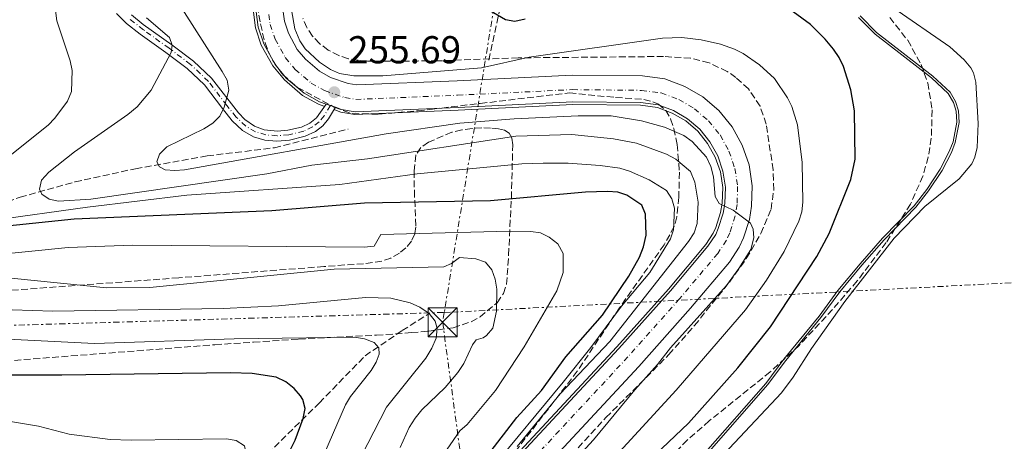
# Model space of a CAD drawing. Units: metres. Extents: x 597533 to 599745, y 4791598 to 4793889.
# Drawn here: x 599199 to 599453, y 4791990 to 4792099 of the extents above; entities that cross this region are included whole.
import ezdxf

# ---------------------------------------------------------------- set-up
doc = ezdxf.new("R2010")
doc.units = ezdxf.units.M
doc.header["$MEASUREMENT"] = 0
for name, pattern in [('DGN Style 3', [2.435890702152634, 1.739921930109024, -0.6959687720436097]), ('DGN Style 4', [2.7856150101045474, 1.391937544087219, -0.6959687720436097, 0.001739921930109024, -0.6959687720436097]), ('DGN Style 7', [3.4798438602180486, 1.565929737098122, -0.6959687720436097, 0.5219765790327072, -0.6959687720436097])]:
    doc.linetypes.add(name, pattern=pattern)
for name, color, linetype, lineweight in [('Acequia sin especificar', 4, 'Continuous', 0), ('Barranco lineal', 142, 'DGN Style 3', 13), ('Carretera', 9, 'Continuous', 0), ('Cota de punto acotado terreno', 7, 'Continuous', 0), ('Curva de nivel directora', 30, 'Continuous', 30), ('Curva de nivel intermedia', 30, 'Continuous', 0), ('Eje de carretera', 7, 'DGN Style 4', 0), ('Eje pista pavimentada', 7, 'DGN Style 4', 0), ('Embalse', 142, 'Continuous', 13), ('Línea blanca (vial)', 7, 'Continuous', 13), ('Línea de máximo embalsamiento', 142, 'Continuous', 0), ('Línea de pista pavimentada', 7, 'Continuous', 0), ('Línea eléctrica', 6, 'DGN Style 7', 0), ('Máximo embalsamiento', 142, 'Continuous', 0), ('pavimentado', 23, 'Continuous', 0), ('Punto acotado terreno (símbolo)', 7, 'Continuous', 0), ('Senda', 7, 'DGN Style 3', 0), ('Torre eléctrica', 7, 'Continuous', 0), ('Zona arbolada', 92, 'DGN Style 3', 0)]:
    doc.layers.add(name, color=color, linetype=linetype, lineweight=lineweight)
doc.styles.add('Style-Arial', font='arial.ttf')

# ---------------------------------------------------------------- blocks, each defined once
blk = doc.blocks.new('5PATER')
at = {"layer": 'Punto acotado terreno (símbolo)', "linetype": 'Continuous', "lineweight": 0}
h = blk.add_hatch(color=51, dxfattribs=at)
edge = h.paths.add_edge_path()
edge.add_ellipse((0, 0), major_axis=(-0.1095731443231308, -0.1110710700762829), ratio=0.9994222409660317, start_angle=0, end_angle=360)
blk = doc.blocks.new('5TME')
at = {"layer": 'Torre eléctrica', "color": 7, "linetype": 'Continuous', "lineweight": 0}
for p, q in [((-0.375, 0.375), (0.375, -0.375)), ((0.3723, 0.3776), (-0.3716, -0.3784))]:
    blk.add_line(p, q, dxfattribs=at)
at = {"layer": 'Torre eléctrica', "color": 7, "linetype": 'Continuous', "lineweight": 0, "flags": 128}
blk.add_lwpolyline([(-0.375, -0.375), (0.375, -0.375), (0.375, 0.375), (-0.375, 0.375), (-0.3716, -0.3784)], dxfattribs=at)

msp = doc.modelspace()

# ---------------------------------------------------------------- linework, layer by layer
at = {"layer": 'Acequia sin especificar', "color": 4, "linetype": 'Continuous', "lineweight": 0}
for points in [[(599277.5700000003, 4792076.350000001, 255.6900000000023), (599276.1900000004, 4792076.83, 255.6900000000023), (599272.1200000001, 4792079.140000001, 255.6900000000023), (599267.4100000003, 4792083.100000001, 255.6900000000023), (599264.4400000004, 4792086.710000001, 255.6900000000023), (599261.4699999997, 4792092.09, 255.6900000000023), (599259.9900000002, 4792096.539999999, 255.6900000000023), (599259.1699999999, 4792102.619999999, 255.6900000000023)], [(599280.3799999999, 4792075.380000001, 255.6900000000023), (599282, 4792074.83, 255.6900000000023), (599285.5999999996, 4792074.220000001, 255.6900000000023), (599312.2300000006, 4792075.34, 255.7599999999948), (599341.7400000002, 4792076.76, 257.3800000000047), (599359.1600000003, 4792076.57, 258.320000000007), (599363.5700000003, 4792076.01, 258.3899999999995), (599367.3499999996, 4792074.58, 258.5800000000018), (599370.8399999999, 4792072.539999999, 258.7899999999936), (599373.9199999999, 4792069.9, 259.0099999999948), (599376.4699999997, 4792066.77, 259.2400000000052), (599378.4299999997, 4792063.230000001, 259.4700000000012), (599379.7400000002, 4792059.4, 259.6900000000023), (599380.3399999999, 4792055.4, 259.8999999999942), (599380.2300000006, 4792051.350000001, 260.0800000000018), (599379.8200000003, 4792048.980000001, 260.179999999993), (599378.5700000003, 4792045.09, 260.320000000007), (599377.9299999997, 4792043.630000001, 260.3600000000006), (599375.9800000006, 4792040.699999999, 260.4499999999971), (599366.3399999999, 4792029.230000001, 260.820000000007), (599353.0800000001, 4792014.34, 261.3000000000029), (599326.9900000002, 4791986.27, 261.4799999999959)]]:
    msp.add_polyline3d(points, dxfattribs=at)
at = {"layer": 'Barranco lineal', "color": 142, "linetype": 'DGN Style 3', "lineweight": 13}
for points in [[(599320.0999999996, 4792088.210000001, 252.6300000000047), (599323.6799999997, 4792104.789999999, 250.1199999999953), (599323.9400000004, 4792117.060000001, 247.5800000000018), (599324.4199999999, 4792123.26, 246.6999999999971), (599325.9800000006, 4792137.550000001, 245.2700000000041), (599327.1799999997, 4792145.369999999, 245.4100000000035), (599328.0800000001, 4792147.680000001, 245.2400000000052), (599329.4770000001, 4792149.495999999, 244.6013999999996), (599329.4800000006, 4792149.5, 244.6000000000058), (599334.1399999997, 4792153.789999999, 241.9700000000012)], [(599184.5899999999, 4792047.550000001, 270.7299999999959), (599199.2999999998, 4792052.880000001, 267.3500000000058), (599213.4900000002, 4792056.850000001, 264.4100000000035), (599229.04, 4792060.24, 261.6199999999953), (599247.5099999999, 4792063.539999999, 258.9400000000023), (599264.8399999999, 4792065.619999999, 257.3600000000006), (599283.8099999996, 4792070.439999999, 254.7299999999959)]]:
    msp.add_polyline3d(points, dxfattribs=at)
at = {"layer": 'Carretera', "color": 9, "linetype": 'Continuous', "lineweight": 0}
for points in [[(599327.5200000004, 4791985.810000001, 261.4799999999959), (599353.6000000027, 4792013.869999999, 261.3000000000029), (599366.8700000006, 4792028.769999999, 260.820000000007), (599376.54, 4792040.28, 260.4499999999971), (599378.5500000018, 4792043.3, 260.3600000000006), (599379.2199999979, 4792044.84, 260.320000000007), (599380.5000000007, 4792048.81, 260.179999999993), (599380.9299999999, 4792051.279999999, 260.0800000000018), (599381.0399999995, 4792055.439999999, 259.8999999999942), (599380.4200000025, 4792059.560000001, 259.6900000000023), (599379.0799999991, 4792063.51, 259.4700000000012), (599377.0599999987, 4792067.16, 259.2400000000052), (599374.4200000011, 4792070.390000001, 259.0099999999948), (599371.2499999994, 4792073.11, 258.7899999999936), (599367.6499999985, 4792075.220000001, 258.5800000000018), (599363.7399999992, 4792076.7, 258.3899999999995), (599359.2100000007, 4792077.27, 258.320000000007), (599341.7300000016, 4792077.46, 257.3800000000047), (599312.2000000003, 4792076.040000001, 255.7599999999948), (599285.6499999987, 4792074.920000001, 255.6900000000023), (599282.170000003, 4792075.510000001, 255.6900000000023), (599280.6100000006, 4792076.050000002, 255.6900000000023), (599278.190000002, 4792076.880000001, 255.6900000000023), (599276.48, 4792077.470000001, 255.6900000000023), (599272.5199999993, 4792079.720000001, 255.6900000000023), (599267.9100000003, 4792083.59, 255.6900000000023), (599265.0200000001, 4792087.109999999, 255.6900000000023), (599262.11, 4792092.38, 255.6900000000023), (599260.6799999995, 4792096.699999998, 255.6900000000023), (599259.8799999993, 4792102.659999999, 255.6900000000023)], [(599266.7700000004, 4792103.090000001, 255.6900000000023), (599267.4200000007, 4792098.249999999, 255.6900000000023), (599268.449999999, 4792095.150000001, 255.6900000000023), (599270.749999999, 4792090.989999999, 255.6900000000023), (599272.8299999976, 4792088.45, 255.6900000000023), (599276.4699999987, 4792085.399999999, 255.6900000000023), (599279.3299999975, 4792083.77, 255.6900000000023), (599283.8799999984, 4792082.199999998, 255.6900000000023), (599286.0799999977, 4792081.83, 255.6900000000023), (599311.8899999997, 4792082.920000001, 255.7599999999948), (599341.6000000021, 4792084.349999999, 257.3800000000047), (599359.6800000002, 4792084.160000001, 258.320000000007), (599365.4200000024, 4792083.430000001, 258.3899999999995), (599370.629999998, 4792081.460000001, 258.5800000000018), (599375.2700000005, 4792078.740000002, 258.7899999999936), (599379.370000002, 4792075.220000001, 259.0099999999948), (599382.7800000006, 4792071.040000001, 259.2400000000052), (599385.399999998, 4792066.310000001, 259.4700000000012), (599387.1400000015, 4792061.199999999, 259.6900000000023), (599387.9499999986, 4792055.859999999, 259.8999999999942), (599387.8000000009, 4792050.600000001, 260.0800000000018), (599387.2100000008, 4792047.16, 260.179999999993), (599385.6700000007, 4792042.41, 260.320000000007), (599384.6200000002, 4792039.989999999, 260.3600000000006), (599382.0599999987, 4792036.140000001, 260.4499999999971), (599372.0799999986, 4792024.260000001, 260.820000000007), (599358.6999999988, 4792009.230000001, 261.3000000000029), (599332.6400000011, 4791981.199999999, 261.4799999999959)]]:
    msp.add_polyline3d(points, dxfattribs=at)
at = {"layer": 'Curva de nivel directora', "color": 30, "linetype": 'Continuous', "lineweight": 30, "flags": 128}
for points, elevation in [([(599362.9599999986, 4791986.470000001), (599371.5100000004, 4791994.640000001), (599384.2099999984, 4792008.920000001), (599392.690000001, 4792019.450000001), (599404.6299999991, 4792037.620000001), (599407.8099999997, 4792043.500000002), (599413.3899999987, 4792057.480000001), (599414.5199999998, 4792062.699999999), (599414.2800000006, 4792075.130000002), (599413.3799999999, 4792080.540000001), (599411.48, 4792086.560000002), (599410.369999999, 4792088.890000002), (599408.8899999993, 4792091.03), (599406.7699999983, 4792093.619999999), (599403.0099999986, 4792097.369999999), (599395.3399999996, 4792103.02)], 250), ([(599329.4699999989, 4792098.779999999), (599326.7699999987, 4792098.189999999), (599324.4100000006, 4792098.61), (599319.6799999988, 4792101.340000002)], 250), ([(599319.8499999987, 4791986.390000001), (599327.3200000009, 4791996.130000002), (599333.6699999988, 4792003.060000001), (599339.9699999997, 4792011.710000001), (599349.3599999998, 4792022.530000002), (599356.1799999992, 4792032.550000002), (599358.8899999983, 4792037.430000001), (599359.9500000001, 4792040.100000001), (599360.6299999995, 4792043.09), (599360.4599999996, 4792048.510000001), (599359.5199999987, 4792050.830000001), (599355.6899999997, 4792053.41), (599353.3000000004, 4792054.160000001), (599350.6499999994, 4792054.320000002), (599345.019999999, 4792054.15), (599320.4900000001, 4792051.970000001), (599288.0699999989, 4792051.390000002), (599264.1999999994, 4792049.4), (599213.2599999995, 4792047.189999999), (599176.8199999994, 4792043.470000001)], 275), ([(599199.1199999999, 4791886.790000001), (599208.0299999992, 4791896.410000001), (599219.3899999985, 4791907.960000004), (599227.1600000003, 4791915.090000001), (599231.5399999989, 4791919.930000001), (599234.999999999, 4791924.449999999), (599244.5199999987, 4791939.640000002), (599248.0500000002, 4791946.87), (599253.3399999986, 4791961.859999999), (599255.7500000005, 4791967.310000001), (599259.72, 4791973.740000002), (599267.5399999988, 4791984.960000002), (599270.1699999995, 4791990.290000001), (599272.2500000005, 4791995.87), (599272.7600000001, 4791998.449999999), (599272.1799999991, 4792000.750000002), (599271.6, 4792001.699999999), (599269.9699999985, 4792003.560000001), (599267.7800000003, 4792005.289999999), (599265.3199999991, 4792006.470000002), (599259.0699999996, 4792007.460000002), (599253.5099999985, 4792007.650000001), (599210.0399999986, 4792006.99), (599187.2699999989, 4792007.050000003)], 300)]:
    msp.add_lwpolyline(points, dxfattribs=dict(at, elevation=elevation))
at = {"layer": 'Curva de nivel intermedia', "color": 30, "linetype": 'Continuous', "lineweight": 0, "flags": 128}
for points, elevation in [([(599208.1100000021, 4792103.59), (599208.8099999994, 4792098.38), (599212.2300000014, 4792088.029999998), (599212.7200000009, 4792085.57), (599212.5800000001, 4792080.13), (599211.4900000015, 4792077.630000001), (599208.2599999994, 4792073.29), (599206.5200000005, 4792071.49), (599196.3600000016, 4792063.300000001)], 270.0000000000002), ([(599239.7400000021, 4792103.55), (599251.4000000008, 4792085.310000001), (599252.6500000001, 4792083.02), (599253.1399999997, 4792080.46), (599251.9400000017, 4792076.06), (599250.7600000014, 4792073.779999999), (599249.0000000001, 4792072), (599246.6900000012, 4792070.519999999), (599237.1500000014, 4792065.849999999), (599235.2400000005, 4792063.970000002), (599234.5899999999, 4792062.02), (599235.2400000005, 4792060.720000002), (599236.7000000001, 4792059.930000001), (599239.180000001, 4792059.74), (599241.670000001, 4792059.960000002), (599293.6400000012, 4792069.239999999), (599312.6100000012, 4792071.989999999), (599326.6500000004, 4792073.119999997), (599343.1100000002, 4792073.819999999), (599351.5999999995, 4792073.819999999), (599359.3900000012, 4792072.599999999), (599365.3300000001, 4792070.949999999), (599370.3000000011, 4792068.819999999), (599372.4700000016, 4792067.239999999), (599376.1900000009, 4792063.23), (599377.3100000008, 4792060.8), (599377.9900000002, 4792058.180000001), (599378.3800000013, 4792053.039999999), (599379.4000000006, 4792051.3), (599383.0400000017, 4792049.539999999), (599387.4699999996, 4792046.220000001), (599388.2200000006, 4792044.65), (599388.3400000012, 4792042.399999999), (599387.6200000015, 4792039.449999999), (599384.5300000003, 4792034.480000001), (599381.3600000008, 4792030.100000001), (599366.8700000001, 4792014.029999998), (599363.5599999998, 4792009.759999999), (599357.7300000006, 4792003.279999999), (599347.0399999997, 4791990.34)], 260), ([(599285.2700000004, 4792084.15), (599281.5900000012, 4792084.800000001), (599279.3200000003, 4792085.82), (599276.4600000016, 4792087.680000001), (599272.74, 4792091.12), (599271.3800000009, 4792093.199999998), (599270.1200000005, 4792096.31), (599269.2199999995, 4792101.199999998)], 255.0000000000001), ([(599206.8100000012, 4792052.390000001), (599204.9, 4792053.71), (599204.2899999998, 4792054.970000001), (599204.8399999996, 4792057.279999999), (599206.7100000004, 4792059.34), (599213.3600000001, 4792064.55), (599227.0799999997, 4792074.189999999), (599229.5100000015, 4792076.220000001), (599233.1000000013, 4792080.480000001), (599238.2199999999, 4792090.21), (599238.5000000015, 4792092.11), (599237.8399999999, 4792094.039999999), (599231.8600000007, 4792099.130000001)], 265), ([(599375.9200000004, 4791987.180000001), (599391.4300000003, 4792004.88), (599396.1199999999, 4792011.149999999), (599405.2000000012, 4792022.220000001), (599410.0200000004, 4792028.859999998), (599415.7400000001, 4792035.739999998), (599421.5100000014, 4792042.34), (599429.6400000007, 4792050.689999999), (599432.9100000008, 4792054.859999998), (599436.4000000021, 4792060.100000001), (599438.7400000001, 4792064.65), (599439.6900000002, 4792067.140000001), (599440.7100000016, 4792072.190000001), (599440.4700000002, 4792075.060000001), (599439.8100000008, 4792077.329999999), (599438.4699999997, 4792079.59), (599434.12, 4792083.649999999), (599419.6100000015, 4792094.869999998), (599415.32, 4792099.24)], 245.0000000000002), ([(599348.9700000008, 4791982.019999999), (599368.3800000012, 4792003.119999998), (599386.1799999999, 4792023.84), (599391.5900000012, 4792031.499999999), (599396.1500000011, 4792038.91), (599400, 4792046.74), (599400.7700000012, 4792049.08), (599401.0300000004, 4792051.579999999), (599400.8100000013, 4792061.850000001), (599399.6500000014, 4792071.499999999), (599398.1300000014, 4792076.229999999), (599397.0600000008, 4792078.539999999), (599393.7200000014, 4792083.46), (599389.820000001, 4792087.039999999), (599385.61, 4792089.899999999), (599383.4100000005, 4792091.029999998), (599379.8000000007, 4792092.310000001), (599374.8300000018, 4792093.429999999), (599369.8300000017, 4792094.019999999), (599364.8600000007, 4792093.9), (599330.4500000001, 4792088.949999999), (599318.2400000015, 4792086.24), (599292.7699999994, 4792084.130000001), (599285.2700000004, 4792084.15)], 255.0000000000001), ([(599327.3900000001, 4791988.659999999), (599338.4499999998, 4792002.220000001), (599351.2500000007, 4792015.74), (599371.5100000004, 4792041.499999999), (599373.0000000013, 4792043.720000001), (599373.7300000021, 4792046.11), (599374.0100000015, 4792051.609999998), (599373.1800000002, 4792056.749999999), (599372.0500000013, 4792059.49), (599368.2400000005, 4792062.730000001), (599365.8300000008, 4792064.01), (599358.1100000005, 4792066.779999998), (599352.1700000016, 4792067.890000001), (599341.5000000009, 4792069.060000001), (599327.0500000004, 4792068.59), (599288.8100000009, 4792062.76), (599274.5000000013, 4792061.119999999), (599262.9299999997, 4792058.939999999), (599217.5700000012, 4792052.399999999), (599209.2200000006, 4792051.880000001), (599206.8100000012, 4792052.390000001)], 265), ([(599191.9600000005, 4792046.92), (599216.6900000006, 4792050.34), (599242.2499999999, 4792053.390000001), (599281.6900000018, 4792056.189999999), (599301.6000000006, 4792058.939999999), (599328.6100000006, 4792061.470000001), (599334.1300000014, 4792061.649999999), (599340.5300000008, 4792061.649999999), (599348.800000001, 4792061.099999999), (599353.8800000015, 4792060.33), (599356.3200000002, 4792059.630000001), (599361.4100000019, 4792057.359999999), (599365.8600000021, 4792054.640000001), (599367.220000001, 4792052.440000001), (599367.9400000008, 4792050.029999998), (599367.7000000017, 4792044.500000001), (599366.9100000004, 4792042.130000002), (599361.5700000006, 4792033.49), (599354.2999999995, 4792024.779999999), (599346.3800000002, 4792014.149999999), (599339.240000001, 4792005.26), (599320.5900000007, 4791982.73)], 270.0000000000002), ([(599192.0600000012, 4792037.970000001), (599211.6799999992, 4792039.95), (599228.2900000013, 4792040.509999999), (599287.9700000006, 4792040.050000001), (599290.5700000002, 4792040.23), (599292.2799999999, 4792043.24), (599325.420000001, 4792044.099999999), (599330.8800000015, 4792044.050000002), (599333.3700000015, 4792043.720000001), (599335.6100000012, 4792042.609999999), (599337.8500000008, 4792040.84), (599339.2300000021, 4792038.390000001), (599339.2200000009, 4792033.510000001), (599337.6299999995, 4792028.749999999), (599329.1700000016, 4792014.350000001), (599321.8100000012, 4792003.060000001), (599314.4800000021, 4791994.350000001), (599312.6100000012, 4791992.680000001), (599303.6100000001, 4791979.600000001)], 280.0000000000002), ([(599196.9800000007, 4792031.999999999), (599221.5400000009, 4792029.569999999), (599232.7800000017, 4792029.65), (599280.2700000004, 4792034.369999998), (599308.4800000006, 4792034.949999999), (599310.5000000012, 4792035.84), (599312.5500000007, 4792037.319999999), (599316.7599999997, 4792037.02), (599319.2100000016, 4792036.109999999), (599320.8900000004, 4792034.160000001), (599321.7400000019, 4792031.789999999), (599322.1100000007, 4792029.23), (599322.0700000004, 4792023.51), (599321.1400000006, 4792019.109999999), (599319.490000001, 4792017.23), (599318.6000000014, 4792016.639999999), (599316.8500000013, 4792016.109999999), (599315.9200000014, 4792014.88), (599313.6399999993, 4792010.060000001), (599312.0999999993, 4792007.689999999), (599308.8300000015, 4792003.859999998), (599302.8099999998, 4791998.060000001), (599301.1200000001, 4791995.960000002), (599299.5300000008, 4791993.539999999), (599297.2100000007, 4791988.390000001)], 285), ([(599196.3200000013, 4791857.970000001), (599215.6500000012, 4791875.060000001), (599222.8700000008, 4791883.069999999), (599236.5800000015, 4791897.32), (599245.2600000007, 4791908.09), (599250.9400000003, 4791916.21), (599257.980000001, 4791928.380000001), (599264.280000002, 4791941.210000001), (599270.8600000002, 4791957.480000001), (599285.6900000006, 4791983.06), (599293.7100000004, 4791998.8), (599303.8700000015, 4792011.440000001), (599305.4299999995, 4792013.99), (599306.4900000012, 4792016.529999999), (599306.7800000019, 4792019.009999999), (599306.3000000012, 4792020.939999999), (599304.6900000018, 4792022.899999999), (599302.3200000003, 4792024.539999999), (599299.8600000016, 4792025.679999998), (599294.8300000003, 4792026.91), (599288.3400000016, 4792027.010000001), (599265.8800000002, 4792024.859999998), (599251.6700000011, 4792024.179999999)], 289.9999999999998), ([(599251.6700000011, 4792024.179999999), (599207.7300000021, 4792023.519999999), (599186.680000001, 4792024.189999999)], 289.9999999999998), ([(599184.0700000003, 4792016.930000001), (599218.4600000008, 4792015.189999999), (599254.4500000017, 4792016.409999999), (599285.4500000015, 4792016.789999999), (599288.0800000001, 4792016.429999999), (599290.5800000011, 4792015.42), (599291.7300000001, 4792014.04), (599291.8399999996, 4792012.42), (599291.0599999995, 4792010.369999999), (599289.7699999998, 4792008.230000001), (599284.420000001, 4792001.560000001), (599283.1200000001, 4791999.42), (599276.7000000007, 4791984.56), (599274.4900000001, 4791980.349999999), (599266.2300000011, 4791967.499999999), (599262.7400000021, 4791961.039999999), (599255.88, 4791943.34), (599251.8299999998, 4791935.109999998), (599243.6300000012, 4791921.389999999), (599238.4000000008, 4791914.009999999), (599231.7600000001, 4791906.289999999), (599215.4500000001, 4791889.739999999), (599207.39, 4791880.960000002), (599189.6000000002, 4791864.890000001)], 295.0000000000002), ([(599190.5400000013, 4791996.109999999), (599204.0300000005, 4791993.869999999), (599212.0000000012, 4791991.84), (599222.5600000002, 4791990.460000001), (599227.9, 4791990.26), (599252.4900000015, 4791990.630000001), (599255.0300000006, 4791990.219999999), (599257.1299999994, 4791988.810000001), (599257.42, 4791987.550000001), (599256.820000001, 4791985.460000001), (599253.5199999998, 4791982.159999999), (599246.2900000011, 4791976.810000001), (599244.6500000005, 4791974.92), (599243.1999999998, 4791971.980000001), (599241.4699999997, 4791966.800000002), (599239.5300000019, 4791956.41), (599236.690000001, 4791949.480000001), (599232.9000000001, 4791942.270000001), (599230.1900000012, 4791938.079999999), (599221.7900000013, 4791929.51), (599217.9700000014, 4791923.820000002), (599200.860000001, 4791906.829999999), (599199.2600000006, 4791904.349999998), (599192.6700000013, 4791896.100000001)], 305.0000000000002), ([(599347.0399999997, 4791990.34), (599328.6500000008, 4791970.369999998)], 260)]:
    msp.add_lwpolyline(points, dxfattribs=dict(at, elevation=elevation))
at = {"layer": 'Eje de carretera', "color": 7, "linetype": 'DGN Style 4', "lineweight": 0}
msp.add_polyline3d([(599263.0199999993, 4792102.859999999, 255.6900000000022), (599263.7500000001, 4792097.410000003, 255.6900000000022), (599265.0100000007, 4792093.640000002, 255.6900000000022), (599267.6399999993, 4792088.880000004, 255.6900000000022), (599270.1600000006, 4792085.810000001, 255.6900000000022), (599274.3200000003, 4792082.310000001, 255.6900000000022), (599277.7800000003, 4792080.350000001, 255.6900000000022), (599282.9499999981, 4792078.560000001, 255.6900000000022), (599285.8400000003, 4792078.08, 255.6900000000022), (599312.0599999991, 4792079.180000001, 255.7599999999947), (599341.6700000007, 4792080.61, 257.3800000000047), (599359.4200000003, 4792080.42, 258.3200000000071), (599364.510000002, 4792079.77, 258.3899999999995), (599369.0100000014, 4792078.060000001, 258.5800000000019), (599373.0799999973, 4792075.680000002, 258.7899999999937), (599376.6799999981, 4792072.600000001, 259.0099999999948), (599379.670000001, 4792068.930000002, 259.2400000000052), (599381.9599999998, 4792064.790000002, 259.4700000000011), (599383.4899999987, 4792060.310000001, 259.6900000000024), (599384.1999999996, 4792055.630000002, 259.8999999999942), (599384.0599999987, 4792050.970000002, 259.979999999996), (599383.5599999981, 4792048.060000001, 260.1000000000058), (599382.1700000021, 4792043.730000001, 260.320000000007), (599381.3200000006, 4792041.78, 260.3600000000005), (599379.0599999987, 4792038.390000002, 260.449999999997), (599369.2399999973, 4792026.710000001, 260.8200000000071), (599355.9299999991, 4792011.750000001, 261.300000000003), (599329.86, 4791983.710000004, 261.4799999999959)], dxfattribs=at)
at = {"layer": 'Eje pista pavimentada', "color": 7, "linetype": 'DGN Style 4', "lineweight": 0, "extrusion": (-0.04435265999275892, -0.07336321068440796, 0.9963185639491227), "elevation": -377887.0010955993, "flags": 128}
msp.add_lwpolyline([(-1966404.854602856, 4394722.578320872), (-1966404.854602856, 4394722.558490751)], dxfattribs=at)
at = {"layer": 'Eje pista pavimentada', "color": 7, "linetype": 'DGN Style 4', "lineweight": 0}
msp.add_polyline3d([(599279.2597783795, 4792076.513092542, 255.6882999999945), (599277.6799999997, 4792073.9, 255.4299999999931), (599276.3799999988, 4792072.330000001, 255.3800000000047), (599274.699999998, 4792070.99, 255.6399999999996), (599272.399999998, 4792069.91, 256.2299999999959), (599268.5500000012, 4792068.960000004, 257.2500000000001), (599265.5300000015, 4792068.730000001, 257.7400000000054), (599262.6499999982, 4792068.960000004, 257.770000000004), (599259.9999999994, 4792069.750000002, 257.6600000000035), (599257.4899999971, 4792071.220000003, 257.6699999999984), (599255.0100000005, 4792073.540000002, 258.0700000000069), (599252.5599999985, 4792076.560000002, 259.7799999999988), (599247.859999998, 4792082.720000003, 261.25), (599243.2600000001, 4792087.130000004, 263.2100000000065), (599237.699999999, 4792091.27, 264.820000000007), (599231.0899999996, 4792096.040000002, 266.1399999999994), (599227.6499999975, 4792098.710000001, 266.6100000000005)], dxfattribs=at)
at = {"layer": 'Embalse', "color": 142, "linetype": 'Continuous', "lineweight": 13, "flags": 128}
for elevation in [241.9700000000003, 241.970000000001]:
    msp.add_lwpolyline([(599372.6900000004, 4791978.199999999), (599395.5099999999, 4792002.51), (599398.4699999997, 4792006.529999999), (599403.1900000004, 4792013.92), (599411.8099999996, 4792025.980000001), (599424.5, 4792042.289999999), (599432.4000000004, 4792050.470000001), (599441.25, 4792057.640000001), (599444.5300000003, 4792061.449999999), (599445.2999999998, 4792063.210000001), (599445.8700000001, 4792065.689999999), (599446.1399999997, 4792071.9), (599445.5300000003, 4792082.539999999), (599444.9500000002, 4792084.970000001), (599444.2699999996, 4792086.210000001), (599442.5899999999, 4792088.27), (599438.8700000001, 4792091.630000001), (599424.1900000004, 4792101.75)], dxfattribs=dict(at, elevation=elevation))
at = {"layer": 'Línea blanca (vial)', "color": 7, "linetype": 'Continuous', "lineweight": 13, "elevation": 255.6900000000022, "flags": 128}
for points in [[(599279.2597783795, 4792076.513092542), (599278.1900000017, 4792076.880000002)], [(599280.6100000001, 4792076.050000003), (599279.2597783795, 4792076.513092542)]]:
    msp.add_lwpolyline(points, dxfattribs=at)
at = {"layer": 'Línea blanca (vial)', "color": 7, "linetype": 'Continuous', "lineweight": 13}
for points in [[(599278.1900000017, 4792076.880000002, 255.6900000000022), (599276.4799999994, 4792077.470000002, 255.6900000000022), (599272.5199999987, 4792079.720000001, 255.6900000000022), (599267.9099999998, 4792083.59, 255.6900000000022), (599265.0199999998, 4792087.11, 255.6900000000022), (599262.1099999994, 4792092.380000001, 255.6900000000022), (599260.6799999989, 4792096.699999999, 255.6900000000022), (599259.8799999988, 4792102.66, 255.6900000000022)], [(599332.6400000006, 4791981.2, 261.4799999999959), (599358.6999999983, 4792009.230000001, 261.300000000003), (599372.0799999981, 4792024.260000001, 260.8200000000071), (599382.0599999982, 4792036.140000001, 260.449999999997), (599384.6199999999, 4792039.99, 260.3600000000005), (599385.6700000003, 4792042.410000001, 260.320000000007), (599387.2100000003, 4792047.16, 260.1799999999931), (599387.8000000004, 4792050.600000001, 260.0800000000017), (599387.949999998, 4792055.859999999, 259.8999999999942), (599387.140000001, 4792061.199999999, 259.6900000000024), (599385.3999999977, 4792066.310000001, 259.4700000000011), (599382.7800000003, 4792071.040000001, 259.2400000000052), (599379.3700000015, 4792075.220000001, 259.0099999999948), (599375.27, 4792078.740000002, 258.7899999999937), (599370.6299999976, 4792081.460000002, 258.5800000000019), (599365.4200000018, 4792083.430000001, 258.3899999999995), (599359.6799999997, 4792084.160000003, 258.3200000000071), (599341.6000000014, 4792084.350000001, 257.3800000000047), (599311.8899999993, 4792082.920000001, 255.7599999999947), (599286.0799999973, 4792081.83, 255.6900000000022), (599283.8799999979, 4792082.199999999, 255.6900000000022), (599279.329999997, 4792083.770000001, 255.6900000000022), (599276.4699999982, 4792085.4, 255.6900000000022), (599272.8299999972, 4792088.450000001, 255.6900000000022), (599270.7499999984, 4792090.99, 255.6900000000022), (599268.4499999986, 4792095.150000002, 255.6900000000022), (599267.4200000003, 4792098.25, 255.6900000000022), (599266.7699999998, 4792103.090000002, 255.6900000000022)], [(599327.5199999998, 4791985.810000001, 261.4799999999959), (599353.6000000021, 4792013.87, 261.300000000003), (599366.8700000001, 4792028.77, 260.8200000000071), (599376.5399999997, 4792040.28, 260.449999999997), (599378.5500000012, 4792043.300000001, 260.3600000000005), (599379.2199999974, 4792044.840000001, 260.320000000007), (599380.5000000002, 4792048.810000001, 260.1799999999931), (599380.9299999995, 4792051.28, 260.0800000000017), (599381.039999999, 4792055.439999999, 259.8999999999942), (599380.420000002, 4792059.560000001, 259.6900000000024), (599379.0799999987, 4792063.510000001, 259.4700000000011), (599377.0599999981, 4792067.160000001, 259.2400000000052), (599374.4200000007, 4792070.390000001, 259.0099999999948), (599371.2499999988, 4792073.110000002, 258.7899999999937), (599367.649999998, 4792075.220000001, 258.5800000000019), (599363.7399999987, 4792076.700000001, 258.3899999999995), (599359.2100000002, 4792077.270000001, 258.3200000000071), (599341.730000001, 4792077.460000001, 257.3800000000047), (599312.1999999998, 4792076.040000001, 255.7599999999947), (599285.6499999982, 4792074.920000002, 255.6900000000022), (599282.1700000024, 4792075.510000002, 255.6900000000022), (599280.6100000001, 4792076.050000003, 255.6900000000022)]]:
    msp.add_polyline3d(points, dxfattribs=at)
at = {"layer": 'Línea de máximo embalsamiento', "color": 142, "linetype": 'Continuous', "lineweight": 0, "elevation": 244.6000000000059, "flags": 128}
msp.add_lwpolyline([(599376.3600000005, 4791986.77), (599391.8899999997, 4792004.5), (599396.5999999996, 4792010.779999999), (599405.6699999999, 4792021.859999999), (599410.4900000002, 4792028.49), (599416.1900000004, 4792035.350000001), (599421.9500000002, 4792041.930000001), (599430.0899999999, 4792050.300000001), (599433.4000000004, 4792054.51), (599436.9199999999, 4792059.800000001), (599439.29, 4792064.41), (599440.2699999996, 4792066.970000001), (599441.3099999996, 4792072.15), (599441.0599999996, 4792075.17), (599440.3700000001, 4792077.57), (599438.9400000004, 4792079.970000001), (599434.5099999999, 4792084.109999999), (599420.0099999999, 4792095.32), (599415.7800000003, 4792099.619999999)], dxfattribs=at)
at = {"layer": 'Línea de pista pavimentada', "color": 7, "linetype": 'Continuous', "lineweight": 0}
for points in [[(599280.6100000001, 4792076.050000003, 255.6399999999996), (599278.8199999996, 4792073.090000001, 255.3800000000047), (599277.3599999979, 4792071.32, 255.3600000000007), (599275.3999999977, 4792069.78, 255.6399999999996), (599272.8099999992, 4792068.58, 256.2700000000042), (599268.7199999989, 4792067.580000001, 257.2500000000001), (599265.5000000002, 4792067.34, 257.7400000000054), (599262.3999999978, 4792067.59, 257.8000000000029), (599259.4499999996, 4792068.460000002, 257.6600000000035), (599256.6399999999, 4792070.090000002, 257.6499999999941), (599253.9699999989, 4792072.59, 258.1000000000058), (599251.4400000009, 4792075.710000001, 259.0000000000001), (599246.7899999997, 4792081.810000001, 261.2599999999949), (599242.3299999981, 4792086.090000001, 263.2100000000065), (599236.8500000018, 4792090.160000001, 264.820000000007), (599230.229999999, 4792094.930000001, 266.1499999999942), (599226.7100000009, 4792097.670000001, 266.6199999999954), (599224.1400000004, 4792100.210000004, 266.6699999999984)], [(599278.1900000017, 4792076.880000002, 255.6399999999996), (599275.7199999974, 4792073.359999999, 255.3600000000007), (599274.0100000018, 4792072.010000002, 255.6399999999996), (599271.8000000012, 4792070.980000001, 256.2700000000042), (599268.339999999, 4792070.150000001, 257.2500000000001), (599265.6299999978, 4792069.939999999, 257.7400000000054), (599262.170000002, 4792070.290000003, 257.75), (599259.6799999998, 4792071.230000001, 257.6199999999955), (599257.239999999, 4792072.95, 257.7400000000054), (599255.6200000007, 4792074.590000001, 258.1000000000058), (599248.6, 4792083.529999999, 261.2599999999949), (599243.9899999988, 4792087.939999999, 263.2100000000065), (599238.3799999985, 4792092.15, 264.820000000007), (599231.0499999993, 4792097.430000001, 266.2700000000041), (599227.9800000006, 4792099.900000002, 266.6499999999943)]]:
    msp.add_polyline3d(points, dxfattribs=at)
at = {"layer": 'Línea eléctrica', "color": 6, "linetype": 'DGN Style 7', "lineweight": 0}
for points in [[(599350.4100000008, 4792280.359999998, 284.8000000000029), (599308.6113361667, 4792023.190774766, 289.2759999999981), (599308.1999999994, 4792020.659999999, 289.320000000007), (599316.4568530719, 4791959.37988444, 282.3145999999979), (599346.3999999987, 4791737.150000001, 256.9100000000035), (599417.7099999998, 4791623.480000001, 241.9700000000012)], [(597604.9572560969, 4791859.05421968, 475.7753999999986), (597822.3899999995, 4791862.920000001, 483.1399999999995), (597896.7499999995, 4791863.79, 497.8500000000058), (598106.9899999985, 4791911.720000002, 494.2899999999936), (598434.8299999991, 4791981.87, 481.75), (598810.5399999986, 4792001.040000001, 404.3899999999995), (598899.0899999997, 4792004.960000002, 361.7200000000012), (598972.5204513553, 4792008.818346302, 342.8243999999977), (599164.2000000001, 4792018.890000002, 293.5), (599308.6113361667, 4792023.190774766, 288.5580999999947), (599310.6000000022, 4792023.25, 288.4900000000052), (599738.6499999983, 4792045.779999998, 241.9700000000012)]]:
    msp.add_polyline3d(points, dxfattribs=at)
at = {"layer": 'Máximo embalsamiento', "color": 142, "linetype": 'Continuous', "lineweight": 0, "elevation": 244.6000000000043, "flags": 128}
msp.add_lwpolyline([(599376.3600000005, 4791986.77), (599391.8899999997, 4792004.5), (599396.5999999996, 4792010.779999999), (599405.6699999999, 4792021.859999999), (599410.4900000002, 4792028.49), (599416.1900000004, 4792035.350000001), (599421.9500000002, 4792041.930000001), (599430.0899999999, 4792050.300000001), (599433.4000000004, 4792054.51), (599436.9199999999, 4792059.800000001), (599439.29, 4792064.41), (599440.2699999996, 4792066.970000001), (599441.3099999996, 4792072.15), (599441.0599999996, 4792075.17), (599440.3700000001, 4792077.57), (599438.9400000004, 4792079.970000001), (599434.5099999999, 4792084.109999999), (599420.0099999999, 4792095.32), (599415.7800000003, 4792099.619999999)], dxfattribs=at)
at = {"layer": 'pavimentado', "color": 23, "linetype": 'Continuous', "lineweight": 0}
msp.add_polyline3d([(599227.980000001, 4792099.900000001, 266.6499999999942), (599231.0499999998, 4792097.429999999, 266.2700000000041), (599238.379999999, 4792092.149999999, 264.820000000007), (599243.9899999994, 4792087.939999999, 263.2100000000065), (599248.6000000006, 4792083.529999998, 261.2599999999948), (599255.6200000012, 4792074.59, 258.1000000000058), (599257.2399999995, 4792072.949999999, 257.7400000000052), (599259.6800000003, 4792071.230000001, 257.6199999999953), (599262.1700000025, 4792070.290000002, 257.75), (599265.6299999983, 4792069.939999999, 257.7400000000052), (599268.3399999995, 4792070.150000001, 257.25), (599271.8000000018, 4792070.980000001, 256.2700000000041), (599274.0100000022, 4792072.010000001, 255.6399999999994), (599275.7199999979, 4792073.359999998, 255.3600000000006), (599278.190000002, 4792076.880000001, 255.6900000000023), (599280.6100000006, 4792076.050000002, 255.6900000000023), (599278.8200000002, 4792073.09, 255.3800000000047), (599277.3599999984, 4792071.32, 255.3600000000006), (599275.399999998, 4792069.78, 255.6399999999994), (599272.8099999997, 4792068.58, 256.2700000000041), (599268.7199999995, 4792067.58, 257.25), (599265.5000000007, 4792067.34, 257.7400000000052), (599262.3999999983, 4792067.59, 257.8000000000029), (599259.4500000001, 4792068.460000001, 257.6600000000035), (599256.6400000005, 4792070.090000001, 257.6499999999942), (599253.9699999995, 4792072.59, 258.1000000000058), (599251.4400000013, 4792075.71, 259), (599246.79, 4792081.81, 261.2599999999948), (599242.3299999986, 4792086.09, 263.2100000000065), (599236.8500000024, 4792090.16, 264.820000000007), (599230.2299999995, 4792094.930000001, 266.1499999999942), (599226.7100000014, 4792097.670000001, 266.6199999999953), (599224.140000001, 4792100.210000002, 266.6699999999983)], dxfattribs=at)
at = {"layer": 'Senda', "color": 7, "linetype": 'DGN Style 3', "lineweight": 0}
msp.add_polyline3d([(599131.8099999975, 4791960.600000001, 322.4299999999931), (599149.9999999995, 4791970.9, 319.1600000000035), (599162.6900000009, 4791974.689999999, 318.4100000000034), (599175.6799999995, 4791973.880000004, 318.3600000000005), (599192.9899999987, 4791969.550000001, 317.9900000000052), (599208.2800000019, 4791964.140000002, 315.8399999999965), (599221.2699999983, 4791963.33, 312.1000000000059), (599233.6700000013, 4791964.95, 308.2700000000041), (599259.6399999995, 4791983.340000002, 301.9700000000012), (599276.3799999988, 4791999.84, 299.1199999999953), (599288.1999999986, 4792012.020000001, 296.1399999999995), (599297.7299999993, 4792018.51, 292.6199999999953), (599304.6900000018, 4792022.900000002, 289.9999999999999)], dxfattribs=at)
at = {"layer": 'Zona arbolada', "color": 92, "linetype": 'DGN Style 3', "lineweight": 0}
for points in [[(599259.7100000001, 4792107.02, 261.1000000000058), (599261.2400000002, 4792097.529999999, 261.1000000000058), (599262.4199999999, 4792092.680000001, 261.1000000000058), (599263.2999999998, 4792090.359999999, 261.1000000000058), (599264.4100000003, 4792088.100000001, 261.1000000000058), (599266.9400000004, 4792084.49, 261.1000000000058), (599270.79, 4792081.189999999, 261.1000000000058), (599280.2800000003, 4792076.08, 261.1000000000058), (599284.9600000001, 4792074.4, 261.1000000000058), (599291.7699999996, 4792074.289999999, 261.1000000000058), (599301.7599999999, 4792075.15, 261.1000000000058), (599305.54, 4792075.59, 261.1999999999971), (599317.9000000004, 4792077.050000001, 262.6300000000047), (599340.8399999999, 4792079.77, 262.679999999993), (599352.7699999996, 4792078.59, 262.679999999993), (599355.2400000002, 4792078.449999999, 262.9700000000012), (599360.0300000003, 4792078.08, 264.5899999999965), (599362.3499999996, 4792077.49, 265.429999999993), (599363.7999999998, 4792076.859999999, 265.8300000000018), (599365.6699999999, 4792075.26, 266.2799999999988), (599366.9199999999, 4792073.050000001, 266.679999999993), (599367.7400000002, 4792070.57, 267.0899999999965), (599368.6299999999, 4792066.49, 268.0599999999977), (599369.2000000002, 4792059.32, 270.3399999999965), (599369.0499999998, 4792052.880000001, 270.7299999999959), (599368.5300000003, 4792047.800000001, 270.570000000007), (599367.8600000005, 4792045.359999999, 270.5200000000041), (599365.2800000003, 4792040.65, 270.6999999999971), (599353.75, 4792024.4, 272.0500000000029), (599342.8799999999, 4792008.02, 272.1399999999995), (599317.3399999999, 4791974.970000001, 272.1399999999995)], [(599259.7100000001, 4792107.02, 261.1000000000058), (599261.2400000002, 4792097.529999999, 261.1000000000058), (599262.4199999999, 4792092.680000001, 261.1000000000058), (599263.2999999998, 4792090.359999999, 261.1000000000058), (599264.4100000003, 4792088.100000001, 261.1000000000058), (599266.9400000004, 4792084.49, 261.1000000000058), (599270.79, 4792081.189999999, 261.1000000000058), (599280.2800000003, 4792076.08, 261.1000000000058), (599284.9600000001, 4792074.4, 261.1000000000058), (599291.7699999996, 4792074.289999999, 261.1000000000058), (599301.7599999999, 4792075.15, 261.1000000000058), (599305.54, 4792075.59, 261.1999999999971), (599317.9000000004, 4792077.050000001, 262.6300000000047), (599340.8399999999, 4792079.77, 262.679999999993), (599352.7699999996, 4792078.59, 262.679999999993), (599355.2400000002, 4792078.449999999, 262.9700000000012), (599360.0300000003, 4792078.08, 264.5899999999965), (599362.3499999996, 4792077.49, 265.429999999993), (599363.7999999998, 4792076.859999999, 265.8300000000018), (599365.6699999999, 4792075.26, 266.2799999999988), (599366.9199999999, 4792073.050000001, 266.679999999993), (599367.7400000002, 4792070.57, 267.0899999999965), (599368.6299999999, 4792066.49, 268.0599999999977), (599369.2000000002, 4792059.32, 270.3399999999965), (599369.0499999998, 4792052.880000001, 270.7299999999959), (599368.5300000003, 4792047.800000001, 270.570000000007), (599367.8600000005, 4792045.359999999, 270.5200000000041), (599365.2800000003, 4792040.65, 270.6999999999971), (599353.75, 4792024.4, 272.0500000000029), (599342.8799999999, 4792008.02, 272.1399999999995), (599317.3399999999, 4791974.970000001, 272.1399999999995)], [(599343.0800000001, 4791988.33, 267.4100000000035), (599350.2699999996, 4791996.09, 267.4100000000035), (599366.4699999997, 4792012.33, 267.4100000000035), (599373.0700000003, 4792019.800000001, 267.0099999999948), (599382.0700000003, 4792030.980000001, 265.8300000000018), (599386.4299999997, 4792037.060000001, 265.1000000000058), (599390.1500000004, 4792043.529999999, 264.3999999999942), (599392.7999999998, 4792049.82, 264.2599999999948), (599393.5099999999, 4792054.800000001, 264.2599999999948), (599393.3200000003, 4792059.9, 264.2599999999948), (599391.5800000001, 4792071.689999999, 264.2599999999948), (599389.9600000001, 4792076.369999999, 264.2599999999948), (599386.9900000002, 4792080.789999999, 264.2599999999948), (599383.75, 4792083.75, 264.2599999999948), (599381.4900000002, 4792085.300000001, 264.2599999999948), (599376.8600000005, 4792087.5, 264.2599999999948), (599372.0899999999, 4792088.699999999, 264.2599999999948), (599365.0999999996, 4792089.15, 264.2599999999948), (599327.6299999999, 4792088.800000001, 264.2599999999948), (599306.9400000004, 4792088.02, 264.2599999999948), (599288.8099999996, 4792087.91, 264.2599999999948), (599283.9000000004, 4792088.59, 264.2599999999948), (599281.4699999997, 4792089.390000001, 264.2599999999948), (599278.7000000002, 4792090.810000001, 264.2599999999948), (599276.4900000002, 4792092.480000001, 264.2599999999948), (599274.6600000003, 4792094.430000001, 264.2599999999948), (599273.2199999997, 4792096.600000001, 264.2599999999948), (599272.1799999997, 4792098.930000001, 264.2599999999948)], [(599343.0800000001, 4791988.33, 267.4100000000035), (599350.2699999996, 4791996.09, 267.4100000000035), (599366.4699999997, 4792012.33, 267.4100000000035), (599373.0700000003, 4792019.800000001, 267.0099999999948), (599382.0700000003, 4792030.980000001, 265.8300000000018), (599386.4299999997, 4792037.060000001, 265.1000000000058), (599390.1500000004, 4792043.529999999, 264.3999999999942), (599392.7999999998, 4792049.82, 264.2599999999948), (599393.5099999999, 4792054.800000001, 264.2599999999948), (599393.3200000003, 4792059.9, 264.2599999999948), (599391.5800000001, 4792071.689999999, 264.2599999999948), (599389.9600000001, 4792076.369999999, 264.2599999999948), (599386.9900000002, 4792080.789999999, 264.2599999999948), (599383.75, 4792083.75, 264.2599999999948), (599381.4900000002, 4792085.300000001, 264.2599999999948), (599376.8600000005, 4792087.5, 264.2599999999948), (599372.0899999999, 4792088.699999999, 264.2599999999948), (599365.0999999996, 4792089.15, 264.2599999999948), (599327.6299999999, 4792088.800000001, 264.2599999999948), (599306.9400000004, 4792088.02, 264.2599999999948), (599288.8099999996, 4792087.91, 264.2599999999948), (599283.9000000004, 4792088.59, 264.2599999999948), (599281.4699999997, 4792089.390000001, 264.2599999999948), (599278.7000000002, 4792090.810000001, 264.2599999999948), (599276.4900000002, 4792092.480000001, 264.2599999999948), (599274.6600000003, 4792094.430000001, 264.2599999999948), (599273.2199999997, 4792096.600000001, 264.2599999999948), (599272.1799999997, 4792098.930000001, 264.2599999999948)], [(599423.3799999999, 4792099.189999999, 251.6399999999994), (599428.0199999996, 4792093.32, 251.6399999999994), (599431.4699999997, 4792087.109999999, 251.6399999999994), (599433.1799999997, 4792082.359999999, 251.6399999999994), (599434.3200000003, 4792075.380000001, 251.6399999999994), (599434.0999999996, 4792068.100000001, 251.929999999993), (599433.2999999998, 4792063.210000001, 252.320000000007), (599431.9199999999, 4792058.33, 252.7400000000052), (599428.7199999997, 4792051.119999999, 253.1900000000023), (599422.4800000006, 4792041.220000001, 253.2899999999936), (599414.9900000002, 4792031.310000001, 253.1900000000023), (599408.6299999999, 4792023.92, 253.1199999999953), (599400.0099999999, 4792014.66, 253.2700000000041), (599392.5700000003, 4792007.880000001, 253.5), (599376.8700000001, 4791995.230000001, 254), (599371.2300000006, 4791990.289999999, 254.2200000000012), (599366.0099999999, 4791984.980000001, 254.4700000000012)], [(599423.3799999999, 4792099.189999999, 251.6399999999994), (599428.0199999996, 4792093.32, 251.6399999999994), (599431.4699999997, 4792087.109999999, 251.6399999999994), (599433.1799999997, 4792082.359999999, 251.6399999999994), (599434.3200000003, 4792075.380000001, 251.6399999999994), (599434.0999999996, 4792068.100000001, 251.929999999993), (599433.2999999998, 4792063.210000001, 252.320000000007), (599431.9199999999, 4792058.33, 252.7400000000052), (599428.7199999997, 4792051.119999999, 253.1900000000023), (599422.4800000006, 4792041.220000001, 253.2899999999936), (599414.9900000002, 4792031.310000001, 253.1900000000023), (599408.6299999999, 4792023.92, 253.1199999999953), (599400.0099999999, 4792014.66, 253.2700000000041), (599392.5700000003, 4792007.880000001, 253.5), (599376.8700000001, 4791995.230000001, 254), (599371.2300000006, 4791990.289999999, 254.2200000000012), (599366.0099999999, 4791984.980000001, 254.4700000000012)], [(599193, 4792010.470000001, 306.5399999999936), (599249.5199999996, 4792014.859999999, 306.4900000000052), (599259.4699999997, 4792015.539999999, 305.9499999999971), (599271.1399999997, 4792016.32, 304.4100000000035), (599278.4699999997, 4792016.730000001, 302.6499999999942), (599291.1600000003, 4792017.33, 298.1000000000058), (599300.1600000003, 4792017.980000001, 293.2200000000012), (599304.6299999999, 4792018.380000001, 291.1699999999983), (599310.9400000004, 4792019.24, 290.25), (599315.54, 4792020.800000001, 290.0399999999936), (599317.8200000003, 4792022.039999999, 289.9700000000012), (599322.2199999997, 4792025.699999999, 289.6900000000023), (599323.8700000001, 4792028.07, 289.5), (599324.6600000003, 4792030.470000001, 289.3099999999977), (599325.1799999997, 4792037.980000001, 288.0800000000018), (599325.9000000004, 4792052.65, 282.4499999999971), (599326.2599999999, 4792066.41, 276.0299999999988), (599326.0199999996, 4792068.230000001, 274.3999999999942), (599325.29, 4792069.42, 272.0800000000018), (599324.1200000001, 4792070.130000001, 269.5399999999936), (599322.5800000001, 4792070.51, 267.2299999999959), (599320.5499999998, 4792070.699999999, 265.5099999999948), (599318.3099999996, 4792070.74, 264.7400000000052), (599315.7599999999, 4792070.59, 264.4400000000023), (599313.1200000001, 4792070.230000001, 264.5599999999977), (599310.5599999996, 4792069.619999999, 265.0500000000029), (599304.5099999999, 4792067.050000001, 267.2899999999936), (599302.5800000001, 4792065.710000001, 268.3300000000018), (599301.3200000003, 4792063.77, 269.7200000000012), (599300.8300000001, 4792059.65, 272.4199999999983), (599300.9000000004, 4792054.59, 276.0299999999988), (599301.3200000003, 4792045.289999999, 284.4400000000023), (599301, 4792043.42, 285.9700000000012), (599300.1399999997, 4792041.57, 287.3800000000047), (599298.7199999997, 4792039.810000001, 288.679999999993), (599297.0499999998, 4792038.449999999, 289.6900000000023), (599294.8099999996, 4792037.199999999, 290.7899999999936), (599292.5199999996, 4792036.4, 291.7400000000052), (599287.8300000001, 4792035.699999999, 293.1900000000023), (599282.9500000002, 4792035.430000001, 293.8800000000047), (599277.5800000001, 4792035.02, 294.0399999999936), (599240.1900000004, 4792032.119999999, 293.7799999999988), (599187.6399999997, 4792028.199999999, 296.2299999999959)], [(599193, 4792010.470000001, 306.5399999999936), (599249.5199999996, 4792014.859999999, 306.4900000000052), (599259.4699999997, 4792015.539999999, 305.9499999999971), (599271.1399999997, 4792016.32, 304.4100000000035), (599278.4699999997, 4792016.730000001, 302.6499999999942), (599291.1600000003, 4792017.33, 298.1000000000058), (599300.1600000003, 4792017.980000001, 293.2200000000012), (599304.6299999999, 4792018.380000001, 291.1699999999983), (599310.9400000004, 4792019.24, 290.25), (599315.54, 4792020.800000001, 290.0399999999936), (599317.8200000003, 4792022.039999999, 289.9700000000012), (599322.2199999997, 4792025.699999999, 289.6900000000023), (599323.8700000001, 4792028.07, 289.5), (599324.6600000003, 4792030.470000001, 289.3099999999977), (599325.1799999997, 4792037.980000001, 288.0800000000018), (599325.9000000004, 4792052.65, 282.4499999999971), (599326.2599999999, 4792066.41, 276.0299999999988), (599326.0199999996, 4792068.230000001, 274.3999999999942), (599325.29, 4792069.42, 272.0800000000018), (599324.1200000001, 4792070.130000001, 269.5399999999936), (599322.5800000001, 4792070.51, 267.2299999999959), (599320.5499999998, 4792070.699999999, 265.5099999999948), (599318.3099999996, 4792070.74, 264.7400000000052), (599315.7599999999, 4792070.59, 264.4400000000023), (599313.1200000001, 4792070.230000001, 264.5599999999977), (599310.5599999996, 4792069.619999999, 265.0500000000029), (599304.5099999999, 4792067.050000001, 267.2899999999936), (599302.5800000001, 4792065.710000001, 268.3300000000018), (599301.3200000003, 4792063.77, 269.7200000000012), (599300.8300000001, 4792059.65, 272.4199999999983), (599300.9000000004, 4792054.59, 276.0299999999988), (599301.3200000003, 4792045.289999999, 284.4400000000023), (599301, 4792043.42, 285.9700000000012), (599300.1399999997, 4792041.57, 287.3800000000047), (599298.7199999997, 4792039.810000001, 288.679999999993), (599297.0499999998, 4792038.449999999, 289.6900000000023), (599294.8099999996, 4792037.199999999, 290.7899999999936), (599292.5199999996, 4792036.4, 291.7400000000052), (599287.8300000001, 4792035.699999999, 293.1900000000023), (599282.9500000002, 4792035.430000001, 293.8800000000047), (599277.5800000001, 4792035.02, 294.0399999999936), (599240.1900000004, 4792032.119999999, 293.7799999999988), (599187.6399999997, 4792028.199999999, 296.2299999999959)]]:
    msp.add_polyline3d(points, dxfattribs=at)

# ---------------------------------------------------------------- block references
at = {"layer": 'Punto acotado terreno (símbolo)', "color": 7, "linetype": 'Continuous', "lineweight": 0, "xscale": 10, "yscale": 10, "zscale": 10}
msp.add_blockref('5PATER', (599280.269999998, 4792079.939999999, 255.6900000000028), dxfattribs=at)
at = {"layer": 'Torre eléctrica', "color": 7, "linetype": 'Continuous', "lineweight": 0, "xscale": 10, "yscale": 10, "zscale": 10}
msp.add_blockref('5TME', (599308.1999999994, 4792020.659999999, 289.320000000007), dxfattribs=at)

# ---------------------------------------------------------------- texts
at = {"layer": 'Cota de punto acotado terreno', "color": 7, "linetype": 'Continuous', "lineweight": 0, "style": 'Style-Arial'}
msp.add_text('255.69', height=7.000000000000002, dxfattribs=at).set_placement((599283.8000000002, 4792087.390000001, 255.6900000000023))

doc.saveas('drawing.dxf')
